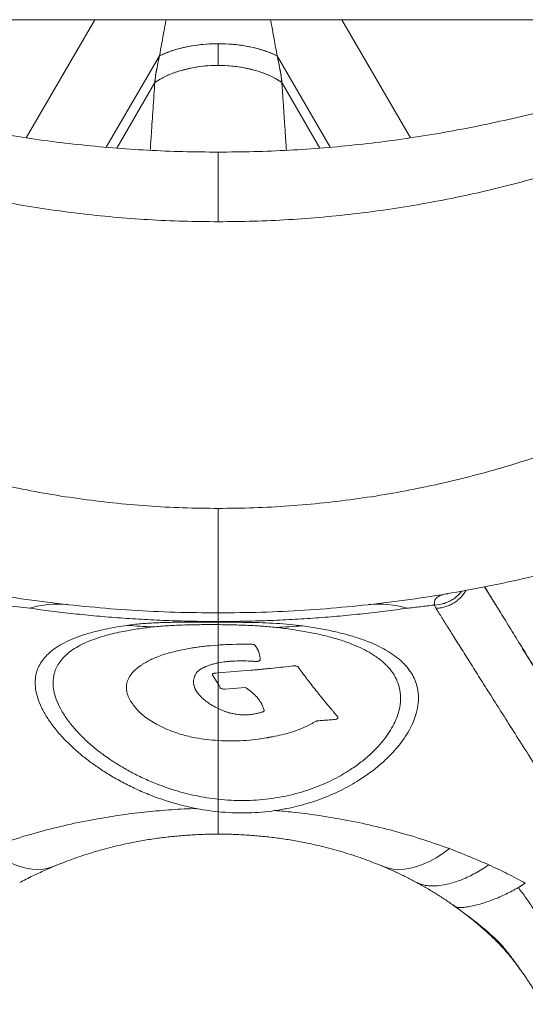
# Model space of a CAD drawing. Units: millimetres. Extents: x -17124 to -6317, y -13472 to -2830.
# Drawn here: x -10644 to -10353, y -10000 to -9434 of the extents above; entities that cross this region are included whole.
import ezdxf

# ---------------------------------------------------------------- set-up
doc = ezdxf.new("R2010")
doc.units = ezdxf.units.MM

msp = doc.modelspace()

# ---------------------------------------------------------------- linework, layer by layer
at = {"color": 7, "linetype": 'Continuous', "lineweight": 15}
for p, q in [((-9738.546, -9434.087), (-11323.054, -9434.087)), ((-10529.8, -9550.14), (-10529.8, -9510.14)), ((-10529.8, -9774.797), (-10529.8, -9714.797)), ((-10369.53, -9771.559), (-10376.799, -9759.769)), ((-10397.825, -9763.611), (-10399.061, -9763.904)), ((-10653.657, -9770.308), (-10638.113, -9772.142)), ((-10529.8, -9793.282), (-10534.514, -9793.656)), ((-10512.727, -9792.763), (-10513.289, -9792.756)), ((-10508.361, -9793.941), (-10508.512, -9793.735)), ((-10508.231, -9794.147), (-10508.361, -9793.941)), ((-10508.08, -9794.348), (-10508.231, -9794.147)), ((-10570.524, -9802.673), (-10570.805, -9802.833)), ((-10570.221, -9802.521), (-10570.524, -9802.673)), ((-10569.94, -9802.362), (-10570.221, -9802.521)), ((-10568.73, -9801.759), (-10569.94, -9802.362)), ((-10568.406, -9801.609), (-10568.73, -9801.759)), ((-10568.103, -9801.46), (-10568.406, -9801.609)), ((-10567.779, -9801.318), (-10568.103, -9801.46)), ((-10536.935, -9805.588), (-10536.265, -9805.32)), ((-10510.047, -9802.597), (-10509.593, -9802.628)), ((-10509.593, -9802.628), (-10509.117, -9802.65)), ((-10505.897, -9802.098), (-10505.875, -9802.068)), ((-10505.875, -9802.068), (-10505.854, -9802.03)), ((-10505.854, -9802.03), (-10505.832, -9802)), ((-10487.049, -9805.272), (-10488.13, -9805.406)), ((-10485.276, -9805.312), (-10485.363, -9805.304)), ((-10485.19, -9805.335), (-10485.276, -9805.312)), ((-10484.023, -9805.817), (-10484.045, -9805.786)), ((-10483.98, -9805.857), (-10484.023, -9805.817)), ((-10543.247, -9810.685), (-10543.182, -9810.509)), ((-10533.239, -9810.425), (-10533.217, -9810.458)), ((-10533.217, -9810.458), (-10533.196, -9810.5)), ((-10533.196, -9810.5), (-10529.8, -9815.637)), ((-10532.936, -9809.782), (-10532.98, -9809.823)), ((-10532.893, -9809.757), (-10532.936, -9809.782)), ((-10532.764, -9809.69), (-10532.893, -9809.757)), ((-10531.358, -9809.342), (-10531.445, -9809.358)), ((-10531.25, -9809.342), (-10531.358, -9809.342)), ((-10529.8, -9809.245), (-10531.25, -9809.342)), ((-10511.171, -9807.791), (-10529.8, -9809.245)), ((-10529.8, -9809.245), (-10529.8, -9815.637)), ((-10510.068, -9807.686), (-10511.171, -9807.791)), ((-10508.945, -9807.589), (-10510.068, -9807.686)), ((-10582.585, -9817.111), (-10582.606, -9817.337)), ((-10582.585, -9816.894), (-10582.585, -9817.111)), ((-10529.37, -9816.445), (-10528.765, -9817.754)), ((-10525.912, -9818.576), (-10514.326, -9817.6)), ((-10514.326, -9817.6), (-10514.046, -9817.791)), ((-10528.765, -9817.754), (-10528.743, -9817.791)), ((-10528.743, -9817.791), (-10528.722, -9817.836)), ((-10527.836, -9818.393), (-10527.749, -9818.411)), ((-10527.749, -9818.411), (-10527.662, -9818.438)), ((-10526.02, -9818.576), (-10525.912, -9818.576)), ((-10513.462, -9818.164), (-10513.181, -9818.356)), ((-10513.181, -9818.356), (-10512.921, -9818.548)), ((-10505.227, -9826.514), (-10505.075, -9826.752)), ((-10505.075, -9826.752), (-10504.946, -9826.99)), ((-10504.946, -9826.99), (-10504.838, -9827.229)), ((-10504.838, -9827.229), (-10503.454, -9830.75)), ((-10572.037, -9834.435), (-10571.756, -9834.636)), ((-10526.755, -9831.151), (-10529.8, -9829.785)), ((-10526.517, -9831.244), (-10526.755, -9831.151)), ((-10515.342, -9833.358), (-10515.602, -9833.358)), ((-10515.061, -9833.369), (-10515.342, -9833.358)), ((-10510.047, -9833.033), (-10510.566, -9833.096)), ((-10504.427, -9831.73), (-10504.513, -9831.761)), ((-10504.362, -9831.699), (-10504.427, -9831.73)), ((-10504.276, -9831.668), (-10504.362, -9831.699)), ((-10504.06, -9831.564), (-10504.276, -9831.668)), ((-10503.454, -9830.75), (-10503.454, -9830.853)), ((-10461.198, -9834.466), (-10461.241, -9834.424)), ((-10461.09, -9834.764), (-10461.198, -9834.466)), ((-10476.977, -9838.838), (-10476.653, -9838.673)), ((-10473.627, -9836.995), (-10473.54, -9836.973)), ((-10473.54, -9836.973), (-10473.453, -9836.941)), ((-10473.453, -9836.941), (-10473.367, -9836.919)), ((-10473.367, -9836.919), (-10473.259, -9836.898)), ((-10473.259, -9836.898), (-10473.173, -9836.887)), ((-10473.173, -9836.887), (-10473.065, -9836.865)), ((-10473.065, -9836.865), (-10472.978, -9836.854)), ((-10462.819, -9835.982), (-10462.711, -9835.971)), ((-10462.711, -9835.971), (-10462.625, -9835.949)), ((-10462.625, -9835.949), (-10462.084, -9835.799)), ((-10462.084, -9835.799), (-10461.998, -9835.778)), ((-10461.112, -9834.955), (-10461.09, -9834.912)), ((-10461.112, -9835.008), (-10461.112, -9834.955)), ((-10461.09, -9834.912), (-10461.09, -9834.764)), ((-10499.391, -9846.055), (-10498.937, -9845.973)), ((-10498.937, -9845.973), (-10498.505, -9845.904)), ((-10499.823, -9846.124), (-10499.391, -9846.055)), ((-10529.8, -9881.85), (-10529.8, -9889.017)), ((-10624.596, -9920.523), (-10624.076, -9920.295)), ((-10357.431, -9932.527), (-10353.424, -9929.997)), ((-10394.592, -9942.818), (-10394.18, -9943.123)), ((-10394.027, -9943.273), (-10394.555, -9942.768)), ((-10390.841, -9945.617), (-10394.027, -9943.273))]:
    msp.add_line(p, q, dxfattribs=at)
at = {"color": 8, "linetype": 'Continuous', "lineweight": 15}
for p, q in [((-10640.28, -9501.894), (-10600.807, -9434.087)), ((-10458.793, -9434.087), (-10419.32, -9501.894)), ((-10594.147, -9507.335), (-10563.622, -9454.9)), ((-10495.978, -9454.9), (-10465.453, -9507.335)), ((-10588.065, -9507.845), (-10566.3, -9470.069)), ((-10493.3, -9470.069), (-10471.536, -9507.845)), ((-10398.214, -9763.767), (-10397.495, -9763.554)), ((-10529.8, -9780.125), (-10529.8, -9779.744)), ((-10619.223, -9918.366), (-10620.413, -9918.806))]:
    msp.add_line(p, q, dxfattribs=at)
at = {"color": 7, "linetype": 'Continuous', "lineweight": 15, "flags": 128}
for points in [[(-10563.622, -9454.9), (-10560.279, -9453.397), (-10556.702, -9452.057), (-10552.921, -9450.888), (-10548.963, -9449.901), (-10544.858, -9449.101), (-10540.639, -9448.496), (-10536.337, -9448.09), (-10531.984, -9447.887), (-10527.616, -9447.887), (-10523.264, -9448.09), (-10518.961, -9448.496), (-10514.742, -9449.101), (-10510.638, -9449.901), (-10506.679, -9450.888), (-10502.898, -9452.057), (-10499.321, -9453.397), (-10495.978, -9454.9)], [(-10493.3, -9470.069), (-10496.375, -9468.217), (-10499.698, -9466.534), (-10503.245, -9465.034), (-10506.988, -9463.726), (-10510.9, -9462.622), (-10514.953, -9461.728), (-10519.116, -9461.051), (-10523.358, -9460.598), (-10527.647, -9460.37), (-10531.953, -9460.37), (-10536.243, -9460.598), (-10540.485, -9461.051), (-10544.647, -9461.728), (-10548.7, -9462.622), (-10552.612, -9463.726), (-10556.356, -9465.034), (-10559.902, -9466.534), (-10563.225, -9468.217), (-10566.3, -9470.069)], [(-10529.8, -9779.744), (-10529.8, -9778.588), (-10529.8, -9777.585), (-10529.8, -9776.734), (-10529.8, -9776.038), (-10529.8, -9775.495), (-10529.8, -9775.108), (-10529.8, -9774.875), (-10529.8, -9774.797)], [(-10529.8, -9780.125), (-10529.8, -9780.265), (-10529.8, -9780.416), (-10529.8, -9780.578), (-10529.8, -9780.752), (-10529.8, -9780.936), (-10529.8, -9781.131), (-10529.8, -9781.337), (-10529.8, -9781.554)], [(-10662.563, -9910.223), (-10658.758, -9913.01), (-10654.969, -9915.444), (-10651.211, -9917.515), (-10647.501, -9919.214), (-10643.853, -9920.534), (-10640.283, -9921.47), (-10636.805, -9922.018), (-10633.434, -9922.175), (-10630.185, -9921.941), (-10627.069, -9921.317), (-10624.101, -9920.305)], [(-10435.499, -9920.305), (-10432.531, -9921.317), (-10429.416, -9921.941), (-10426.166, -9922.175), (-10422.795, -9922.018), (-10419.318, -9921.47), (-10415.747, -9920.534), (-10412.099, -9919.214), (-10408.389, -9917.515), (-10404.631, -9915.444), (-10400.842, -9913.01), (-10397.037, -9910.223)]]:
    msp.add_lwpolyline(points, dxfattribs=at)
at = {"color": 8, "linetype": 'Continuous', "lineweight": 15, "flags": 128}
msp.add_lwpolyline([(-10529.8, -9901.874), (-10529.8, -9901.686), (-10529.8, -9901.12), (-10529.8, -9900.18), (-10529.8, -9898.87), (-10529.8, -9897.193), (-10529.8, -9895.156), (-10529.8, -9892.768), (-10529.8, -9890.036), (-10529.8, -9889.086)], dxfattribs=at)
at = {"color": 7, "linetype": 'Continuous', "lineweight": 15}
for centre, start, end in [((-10622.027, -9825.107), 83.99949, 106.89429), ((-10437.573, -9825.107), 73.10571, 96.00051)]:
    msp.add_arc(centre, 55.354, start, end, dxfattribs=at)
at = {"color": 8, "linetype": 'Continuous', "lineweight": 15}
for points, knots in [([(-10563.622, -9454.9), (-10562.732, -9450.044), (-10561.478, -9443.198), (-10560.183, -9436.139), (-10559.807, -9434.087)], [0, 0, 0, 0, 0.709375, 1, 1, 1, 1]), ([(-10499.794, -9434.087), (-10499.759, -9434.277), (-10499.07, -9438.035), (-10497.791, -9445.009), (-10496.568, -9451.683), (-10495.978, -9454.9)], [0, 0, 0, 0, 0.0268791, 0.5309524, 1, 1, 1, 1]), ([(-10568.924, -9509.101), (-10568.711, -9505.968), (-10568.191, -9498.307), (-10567.316, -9485.263), (-10566.639, -9475.144), (-10566.3, -9470.069)], [0, 0, 0, 0, 0.2564903, 0.6271053, 1, 1, 1, 1]), ([(-10493.3, -9470.069), (-10493.11, -9472.918), (-10492.73, -9478.618), (-10492.173, -9486.92), (-10491.619, -9495.185), (-10491.117, -9502.609), (-10490.806, -9507.195), (-10490.676, -9509.101)], [0, 0, 0, 0, 0.2084677, 0.4171077, 0.6231023, 0.8434131, 1, 1, 1, 1]), ([(-10405.539, -9770.278), (-10403.85, -9770.113), (-10401.283, -9769.863), (-10398.02, -9768.662), (-10395.642, -9767.45), (-10393.444, -9765.917), (-10391.513, -9764.192), (-10390.461, -9762.878), (-10389.964, -9762.258)], [0, 0, 0, 0, 0.2799213, 0.4253808, 0.5727851, 0.7208457, 0.8682393, 1, 1, 1, 1]), ([(-10529.8, -9793.282), (-10529.8, -9791.206), (-10529.8, -9786.903), (-10529.8, -9783.378), (-10529.8, -9781.554)], [0, 0, 0, 0, 0.4825424, 1, 1, 1, 1]), ([(-10529.8, -9809.245), (-10529.8, -9807.933), (-10529.8, -9805.894), (-10529.8, -9804.15), (-10529.8, -9803.528)], [0, 0, 0, 0, 0.6435797, 1, 1, 1, 1]), ([(-10529.8, -9829.785), (-10529.8, -9829.222), (-10529.8, -9824.29), (-10529.8, -9819.588), (-10529.8, -9815.802), (-10529.8, -9815.637)], [0, 0, 0, 0, 0.1097385, 0.961285, 1, 1, 1, 1]), ([(-10529.8, -9881.85), (-10529.8, -9878.047), (-10529.8, -9868.761), (-10529.8, -9857.554), (-10529.8, -9850.514), (-10529.8, -9848.132)], [0, 0, 0, 0, 0.3146817, 0.7682005, 1, 1, 1, 1]), ([(-10542.143, -9887.193), (-10542.808, -9887.204), (-10548.246, -9887.291), (-10558.398, -9887.943), (-10572.499, -9889.172), (-10586.368, -9890.93), (-10601.079, -9893.316), (-10616.498, -9896.453), (-10632.457, -9900.451), (-10647.864, -9904.99), (-10657.674, -9908.483), (-10662.563, -9910.223)], [0, 0, 0, 0, 0.01546, 0.1265223, 0.237332, 0.3477863, 0.4578049, 0.5946206, 0.7306043, 0.8657302, 1, 1, 1, 1]), ([(-10397.037, -9910.223), (-10401.926, -9908.483), (-10411.736, -9904.99), (-10427.143, -9900.451), (-10443.103, -9896.454), (-10458.521, -9893.313), (-10473.235, -9890.939), (-10485.85, -9889.302), (-10493.991, -9888.623), (-10497.439, -9888.336)], [0, 0, 0, 0, 0.1591212, 0.3192569, 0.4804093, 0.6425477, 0.7729291, 0.9038269, 1, 1, 1, 1])]:
    msp.add_open_spline(points, degree=3, knots=knots, dxfattribs=at)
at = {"color": 7, "linetype": 'Continuous', "lineweight": 15}
for points, knots in [([(-10529.8, -9447.861), (-10532.111, -9447.911), (-10536.734, -9448.011), (-10543.54, -9448.804), (-10550.455, -9450.14), (-10557.344, -9452.101), (-10561.53, -9453.967), (-10563.622, -9454.9)], [0, 0, 0, 0, 0.1866543, 0.3735184, 0.560161, 0.7801707, 1, 1, 1, 1]), ([(-10495.978, -9454.9), (-10497.742, -9454.102), (-10501.272, -9452.506), (-10507.285, -9450.631), (-10514.069, -9449.115), (-10521.628, -9448.069), (-10527.076, -9447.93), (-10529.8, -9447.861)], [0, 0, 0, 0, 0.1865405, 0.3733175, 0.5599464, 0.7800375, 1, 1, 1, 1]), ([(-10529.8, -9460.342), (-10529.8, -9458.093), (-10529.8, -9454.079), (-10529.8, -9449.761), (-10529.8, -9447.861)], [0, 0, 0, 0, 0.5601591, 1, 1, 1, 1]), ([(-10566.3, -9470.069), (-10566.176, -9468.701), (-10565.927, -9465.965), (-10564.83, -9460.991), (-10564.081, -9457.21), (-10563.622, -9454.9)], [0, 0, 0, 0, 0.2799732, 0.5600361, 1, 1, 1, 1]), ([(-10563.622, -9454.9), (-10564.271, -9457.825), (-10565.428, -9463.048), (-10566.034, -9467.924), (-10566.3, -9470.069)], [0, 0, 0, 0, 0.5600491, 1, 1, 1, 1]), ([(-10495.978, -9454.9), (-10495.33, -9457.825), (-10494.172, -9463.048), (-10493.566, -9467.924), (-10493.3, -9470.069)], [0, 0, 0, 0, 0.5600613, 1, 1, 1, 1]), ([(-10493.3, -9470.069), (-10493.424, -9468.701), (-10493.673, -9465.965), (-10494.77, -9460.991), (-10495.52, -9457.21), (-10495.978, -9454.9)], [0, 0, 0, 0, 0.2799986, 0.5600391, 1, 1, 1, 1]), ([(-10566.3, -9470.069), (-10564.479, -9468.975), (-10560.833, -9466.786), (-10554.42, -9464.196), (-10547.982, -9462.338), (-10541.713, -9461.156), (-10535.798, -9460.471), (-10531.798, -9460.385), (-10529.8, -9460.342)], [0, 0, 0, 0, 0.1864951, 0.3732865, 0.559904, 0.7066502, 0.853474, 1, 1, 1, 1]), ([(-10529.8, -9460.342), (-10527.256, -9460.411), (-10522.165, -9460.551), (-10514.705, -9461.658), (-10508.098, -9463.276), (-10502.41, -9465.281), (-10497.553, -9467.466), (-10494.717, -9469.202), (-10493.3, -9470.069)], [0, 0, 0, 0, 0.1864883, 0.3732744, 0.5598911, 0.7066399, 0.8534686, 1, 1, 1, 1]), ([(-10370.433, -9493.017), (-10363.873, -9491.537), (-10350.762, -9488.579), (-10331.645, -9483.577), (-10312.953, -9478.205), (-10294.726, -9472.436), (-10276.895, -9466.327), (-10265.441, -9461.998), (-10259.695, -9459.827)], [0, 0, 0, 0, 0.1661192, 0.3319891, 0.4979783, 0.6644297, 0.8316666, 1, 1, 1, 1]), ([(-10409.69, -9500.462), (-10403.06, -9499.34), (-10389.801, -9497.097), (-10376.889, -9494.377), (-10370.433, -9493.017)], [0, 0, 0, 0, 0.4999995, 1, 1, 1, 1]), ([(-10792.398, -9497.144), (-10786.017, -9499.749), (-10773.307, -9504.938), (-10753.46, -9512.176), (-10733.111, -9518.938), (-10712.179, -9525.158), (-10690.662, -9530.807), (-10669.617, -9535.598), (-10649.242, -9539.569), (-10629.681, -9542.793), (-10609.989, -9545.448), (-10590.142, -9547.532), (-10570.145, -9549.023), (-10550.016, -9549.965), (-10536.54, -9550.082), (-10529.8, -9550.14)], [0, 0, 0, 0, 0.0843816, 0.1680422, 0.2512173, 0.3346049, 0.4179561, 0.5015003, 0.5736941, 0.6450265, 0.7161763, 0.7870313, 0.8578062, 0.9288769, 1, 1, 1, 1]), ([(-10529.8, -9510.14), (-10536.597, -9510.087), (-10550.16, -9509.981), (-10570.422, -9509.124), (-10590.537, -9507.771), (-10610.502, -9505.87), (-10630.343, -9503.484), (-10643.376, -9501.472), (-10649.911, -9500.462)], [0, 0, 0, 0, 0.167185, 0.3335896, 0.4996542, 0.6658031, 0.8324497, 1, 1, 1, 1]), ([(-10267.202, -9497.144), (-10272.662, -9499.38), (-10283.549, -9503.84), (-10300.464, -9510.137), (-10317.741, -9516.089), (-10335.432, -9521.651), (-10353.536, -9526.807), (-10372.068, -9531.533), (-10391.047, -9535.805), (-10410.358, -9539.569), (-10429.919, -9542.793), (-10449.611, -9545.448), (-10469.458, -9547.532), (-10489.455, -9549.023), (-10509.584, -9549.965), (-10523.06, -9550.082), (-10529.8, -9550.14)], [0, 0, 0, 0, 0.0723034, 0.1441615, 0.2157023, 0.2870726, 0.3583898, 0.4298222, 0.5015077, 0.5736995, 0.6450313, 0.7161798, 0.7870337, 0.8578078, 0.9288776, 1, 1, 1, 1]), ([(-10409.69, -9500.462), (-10416.224, -9501.472), (-10429.257, -9503.484), (-10449.099, -9505.87), (-10469.063, -9507.771), (-10489.179, -9509.124), (-10509.44, -9509.981), (-10523.003, -9510.087), (-10529.8, -9510.14)], [0, 0, 0, 0, 0.1675503, 0.3341969, 0.5003458, 0.6664104, 0.832815, 1, 1, 1, 1]), ([(-10792.398, -9652.369), (-10786.989, -9655.005), (-10776.206, -9660.259), (-10759.414, -9667.676), (-10742.239, -9674.684), (-10724.624, -9681.233), (-10706.568, -9687.305), (-10688.054, -9692.872), (-10669.076, -9697.903), (-10649.754, -9702.335), (-10630.171, -9706.13), (-10610.432, -9709.257), (-10590.514, -9711.715), (-10570.416, -9713.476), (-10550.16, -9714.59), (-10536.589, -9714.728), (-10529.8, -9714.797)], [0, 0, 0, 0, 0.0725794, 0.1446794, 0.2164188, 0.2879501, 0.3593868, 0.43091, 0.5026626, 0.5747088, 0.6458656, 0.7167987, 0.7874475, 0.8580249, 0.9289761, 1, 1, 1, 1]), ([(-10267.202, -9652.369), (-10272.611, -9655.005), (-10283.395, -9660.259), (-10300.187, -9667.676), (-10317.361, -9674.684), (-10334.976, -9681.233), (-10353.032, -9687.305), (-10371.546, -9692.872), (-10390.524, -9697.903), (-10409.847, -9702.335), (-10429.429, -9706.13), (-10449.168, -9709.257), (-10469.086, -9711.715), (-10489.184, -9713.476), (-10509.44, -9714.59), (-10523.011, -9714.728), (-10529.8, -9714.797)], [0, 0, 0, 0, 0.0725799, 0.1446802, 0.2164198, 0.2879511, 0.3593876, 0.4309104, 0.5026626, 0.5747097, 0.645866, 0.7167994, 0.7874482, 0.8580253, 0.9289766, 1, 1, 1, 1]), ([(-10529.8, -9774.797), (-10538.092, -9774.722), (-10554.623, -9774.572), (-10579.298, -9773.365), (-10603.757, -9771.459), (-10628.001, -9768.798), (-10652.033, -9765.414), (-10675.853, -9761.311), (-10699.375, -9756.516), (-10722.473, -9751.075), (-10745.031, -9745.046), (-10767.024, -9738.472), (-10788.472, -9731.385), (-10809.376, -9723.803), (-10829.802, -9715.786), (-10842.951, -9710.091), (-10849.533, -9707.24)], [0, 0, 0, 0, 0.0722195, 0.1439796, 0.2154668, 0.2868585, 0.3583254, 0.430034, 0.5021332, 0.5740092, 0.6453907, 0.7164377, 0.7872945, 0.8580933, 0.9289567, 1, 1, 1, 1]), ([(-10210.067, -9707.24), (-10216.65, -9710.091), (-10229.799, -9715.786), (-10250.224, -9723.803), (-10271.129, -9731.385), (-10292.577, -9738.472), (-10314.569, -9745.046), (-10337.127, -9751.075), (-10360.225, -9756.516), (-10383.747, -9761.311), (-10407.567, -9765.414), (-10431.6, -9768.798), (-10455.844, -9771.459), (-10480.302, -9773.365), (-10504.978, -9774.572), (-10521.508, -9774.722), (-10529.8, -9774.797)], [0, 0, 0, 0, 0.0710433, 0.1419067, 0.2127055, 0.2835623, 0.3546093, 0.4259908, 0.4978668, 0.569966, 0.6416746, 0.7131415, 0.7845332, 0.8560204, 0.9277805, 1, 1, 1, 1]), ([(-10330.657, -9834.353), (-10333.325, -9830.061), (-10338.661, -9821.475), (-10346.069, -9809.524), (-10353.034, -9798.27), (-10359.504, -9787.804), (-10365.497, -9778.097), (-10370.949, -9769.26), (-10374.711, -9763.16), (-10376.494, -9760.265), (-10376.8, -9759.769)], [0, 0, 0, 0, 0.13873763, 0.27748864, 0.4162494, 0.55501744, 0.69379097, 0.83256867, 0.97134953, 1, 1, 1, 1]), ([(-10405.581, -9770.069), (-10405.633, -9769.437), (-10405.737, -9768.174), (-10405.152, -9766.783), (-10403.783, -9765.492), (-10401.578, -9764.446), (-10399.335, -9763.994), (-10398.214, -9763.767)], [0, 0, 0, 0, 0.1666594, 0.3333223, 0.4999885, 0.7499923, 1, 1, 1, 1]), ([(-10387.481, -9761.804), (-10387.933, -9762.54), (-10388.848, -9764.028), (-10390.589, -9766.034), (-10392.586, -9767.835), (-10394.82, -9769.36), (-10397.221, -9770.575), (-10399.723, -9771.447), (-10402.256, -9772), (-10403.951, -9772.095), (-10404.785, -9772.142)], [0, 0, 0, 0, 0.1231608, 0.2490424, 0.3765972, 0.5046899, 0.6321566, 0.7578667, 0.8807813, 1, 1, 1, 1]), ([(-10638.113, -9772.142), (-10634.03, -9772.698), (-10625.931, -9773.801), (-10612.997, -9775.298), (-10599.72, -9776.619), (-10586.107, -9777.733), (-10572.246, -9778.621), (-10558.199, -9779.262), (-10544.03, -9779.668), (-10534.539, -9779.718), (-10529.8, -9779.744)], [0, 0, 0, 0, 0.1304683, 0.258809, 0.3852804, 0.5101651, 0.6337631, 0.7563871, 0.8783575, 1, 1, 1, 1]), ([(-10421.487, -9772.142), (-10425.57, -9772.698), (-10433.669, -9773.801), (-10446.603, -9775.298), (-10459.881, -9776.619), (-10473.494, -9777.733), (-10487.354, -9778.621), (-10501.402, -9779.262), (-10515.571, -9779.668), (-10525.061, -9779.718), (-10529.8, -9779.744)], [0, 0, 0, 0, 0.1304683, 0.258809, 0.3852804, 0.5101651, 0.6337631, 0.7563871, 0.8783575, 1, 1, 1, 1]), ([(-10405.943, -9770.308), (-10408.494, -9770.624), (-10413.597, -9771.258), (-10418.857, -9771.847), (-10421.487, -9772.142)], [0, 0, 0, 0, 0.500001, 1, 1, 1, 1]), ([(-10405.943, -9770.308), (-10405.882, -9770.268), (-10405.76, -9770.188), (-10405.64, -9770.108), (-10405.581, -9770.069)], [0, 0, 0, 0, 0.4999616, 1, 1, 1, 1]), ([(-10404.785, -9772.142), (-10404.96, -9771.836), (-10405.311, -9771.222), (-10405.463, -9770.593), (-10405.539, -9770.278)], [0, 0, 0, 0, 0.4999953, 1, 1, 1, 1]), ([(-10347.64, -9862.526), (-10350.312, -9858.328), (-10355.655, -9849.93), (-10363.072, -9838.238), (-10370.043, -9827.23), (-10376.521, -9816.985), (-10382.509, -9807.501), (-10387.999, -9798.798), (-10392.988, -9790.882), (-10397.458, -9783.785), (-10401.451, -9777.441), (-10403.674, -9773.909), (-10404.785, -9772.142)], [0, 0, 0, 0, 0.09998066, 0.19996603, 0.29995606, 0.39995065, 0.4999496, 0.59995267, 0.69995957, 0.79996999, 0.89998359, 1, 1, 1, 1]), ([(-10582.253, -9781.965), (-10584.206, -9782.262), (-10588.118, -9782.856), (-10593.576, -9783.895), (-10599.564, -9785.227), (-10605.803, -9786.934), (-10612.007, -9789.083), (-10617.415, -9791.452), (-10622.033, -9794.025), (-10625.922, -9796.803), (-10629.08, -9799.765), (-10631.562, -9802.923), (-10633.364, -9806.236), (-10634.533, -9809.724), (-10635.138, -9813.752), (-10634.952, -9818.389), (-10633.731, -9823.666), (-10631.528, -9829.14), (-10628.385, -9834.778), (-10624.323, -9840.536), (-10619.742, -9845.899), (-10614.904, -9850.791), (-10609.997, -9855.206), (-10604.574, -9859.57), (-10598.588, -9863.877), (-10592.06, -9868.07), (-10584.935, -9872.125), (-10577.218, -9875.973), (-10569.808, -9879.154), (-10562.928, -9881.703), (-10556.772, -9883.693), (-10550.361, -9885.462), (-10543.709, -9886.968), (-10536.846, -9888.205), (-10532.145, -9888.747), (-10529.8, -9889.017)], [0, 0, 0, 0, 0.0207676, 0.0416043, 0.0625162, 0.0937638, 0.1250118, 0.1562583, 0.1875044, 0.2184795, 0.2499951, 0.2810212, 0.3124843, 0.3435522, 0.3749724, 0.4164938, 0.4581729, 0.49994, 0.5415923, 0.583332, 0.6249144, 0.6563154, 0.6874126, 0.7189156, 0.7499157, 0.7811671, 0.812417, 0.8436712, 0.8749288, 0.8959015, 0.9167536, 0.9374633, 0.9584336, 0.979262, 1, 1, 1, 1]), ([(-10529.8, -9881.85), (-10532.005, -9881.579), (-10536.426, -9881.035), (-10542.859, -9879.821), (-10549.078, -9878.36), (-10555.053, -9876.656), (-10560.772, -9874.754), (-10567.149, -9872.329), (-10573.993, -9869.319), (-10581.09, -9865.695), (-10587.613, -9861.891), (-10594.226, -9857.531), (-10600.738, -9852.606), (-10606.911, -9847.153), (-10612.17, -9841.683), (-10616.525, -9836.257), (-10619.98, -9830.922), (-10622.552, -9825.704), (-10624.2, -9820.64), (-10624.885, -9815.764), (-10624.596, -9811.483), (-10623.572, -9807.77), (-10622.031, -9804.557), (-10619.864, -9801.512), (-10617.017, -9798.614), (-10613.499, -9795.907), (-10609.245, -9793.379), (-10604.261, -9791.054), (-10599.115, -9789.165), (-10594.093, -9787.658), (-10589.438, -9786.472), (-10583.598, -9785.221), (-10576.386, -9783.962), (-10570.388, -9783.25), (-10567.389, -9782.893)], [0, 0, 0, 0, 0.0207274, 0.0415588, 0.0625398, 0.0832401, 0.1040964, 0.1250741, 0.1563321, 0.1875835, 0.2188338, 0.2500855, 0.2915264, 0.3332886, 0.3750744, 0.4166582, 0.4583876, 0.5000523, 0.5418205, 0.5835124, 0.6250203, 0.656469, 0.6875101, 0.7190153, 0.7500017, 0.7815734, 0.8124958, 0.8437432, 0.8749904, 0.8959137, 0.9167528, 0.9375019, 0.9687506, 1, 1, 1, 1]), ([(-10529.8, -9780.125), (-10532.888, -9780.114), (-10539.063, -9780.094), (-10548.272, -9780.113), (-10557.303, -9780.216), (-10566.033, -9780.492), (-10574.442, -9780.994), (-10579.64, -9781.64), (-10582.253, -9781.965)], [0, 0, 0, 0, 0.166887, 0.3336969, 0.5004945, 0.6669726, 0.8326057, 1, 1, 1, 1]), ([(-10567.389, -9782.893), (-10569.886, -9782.757), (-10574.893, -9782.482), (-10579.796, -9782.138), (-10582.253, -9781.965)], [0, 0, 0, 0, 0.49871658, 1, 1, 1, 1]), ([(-10567.389, -9782.893), (-10564.442, -9782.624), (-10558.543, -9782.084), (-10549.142, -9781.709), (-10539.516, -9781.521), (-10533.039, -9781.543), (-10529.8, -9781.554)], [0, 0, 0, 0, 0.2497727, 0.4997645, 0.7498973, 1, 1, 1, 1]), ([(-10481.342, -9782.245), (-10483.79, -9781.94), (-10488.668, -9781.332), (-10496.417, -9780.796), (-10504.43, -9780.453), (-10512.709, -9780.267), (-10521.19, -9780.168), (-10526.93, -9780.139), (-10529.8, -9780.125)], [0, 0, 0, 0, 0.1674785, 0.3337682, 0.4995495, 0.6664116, 0.8331939, 1, 1, 1, 1]), ([(-10529.8, -9781.554), (-10526.941, -9781.588), (-10521.221, -9781.655), (-10512.813, -9781.936), (-10504.614, -9782.369), (-10499.42, -9782.869), (-10496.824, -9783.119)], [0, 0, 0, 0, 0.2501108, 0.5002161, 0.7501949, 1, 1, 1, 1]), ([(-10529.8, -9889.017), (-10527.246, -9889.232), (-10522.152, -9889.661), (-10514.406, -9889.758), (-10506.708, -9889.439), (-10499.111, -9888.674), (-10491.693, -9887.496), (-10484.536, -9885.94), (-10477.689, -9884.045), (-10471.186, -9881.851), (-10465.061, -9879.405), (-10459.319, -9876.747), (-10453.965, -9873.92), (-10448.158, -9870.458), (-10442.15, -9866.325), (-10436.213, -9861.532), (-10431.052, -9856.655), (-10426.646, -9851.757), (-10422.946, -9846.863), (-10419.951, -9842.021), (-10417.628, -9837.241), (-10415.803, -9832.054), (-10414.738, -9826.513), (-10414.753, -9820.73), (-10415.839, -9815.692), (-10417.677, -9811.346), (-10419.994, -9807.615), (-10422.962, -9804.086), (-10426.612, -9800.754), (-10430.933, -9797.644), (-10435.98, -9794.738), (-10441.713, -9792.067), (-10448.183, -9789.619), (-10455.353, -9787.406), (-10463.279, -9785.43), (-10471.874, -9783.679), (-10478.186, -9782.723), (-10481.342, -9782.245)], [0, 0, 0, 0, 0.0209093, 0.041704, 0.0625417, 0.0833211, 0.104152, 0.1250738, 0.1458125, 0.1666371, 0.1876015, 0.2083092, 0.2291544, 0.2501047, 0.281348, 0.3125941, 0.3438391, 0.3750838, 0.4061434, 0.437572, 0.4687268, 0.5000584, 0.5416849, 0.5833801, 0.6250175, 0.656282, 0.6875058, 0.7189201, 0.7499973, 0.7814264, 0.8124933, 0.843965, 0.8749925, 0.9062441, 0.9374969, 0.9687443, 1, 1, 1, 1]), ([(-10496.824, -9783.119), (-10493.599, -9783.504), (-10487.151, -9784.273), (-10478.285, -9785.764), (-10470.063, -9787.485), (-10462.557, -9789.451), (-10455.759, -9791.647), (-10449.684, -9794.06), (-10444.291, -9796.694), (-10439.079, -9799.848), (-10434.291, -9803.618), (-10430.251, -9808.066), (-10427.335, -9812.843), (-10425.55, -9817.92), (-10424.901, -9823.272), (-10425.35, -9828.411), (-10426.593, -9833.233), (-10428.372, -9837.683), (-10430.807, -9842.2), (-10433.927, -9846.775), (-10437.736, -9851.364), (-10442.283, -9855.945), (-10447.591, -9860.46), (-10453.032, -9864.366), (-10458.34, -9867.648), (-10463.268, -9870.333), (-10468.587, -9872.862), (-10474.296, -9875.193), (-10480.392, -9877.284), (-10486.841, -9879.089), (-10493.612, -9880.566), (-10500.651, -9881.674), (-10507.873, -9882.38), (-10515.192, -9882.65), (-10522.552, -9882.514), (-10527.379, -9882.072), (-10529.8, -9881.85)], [0, 0, 0, 0, 0.0312594, 0.0625096, 0.093775, 0.1250303, 0.1562814, 0.1875309, 0.2185623, 0.250027, 0.2915118, 0.3332997, 0.3749929, 0.4166361, 0.4583263, 0.4999522, 0.5312806, 0.5624382, 0.5938641, 0.624925, 0.6561696, 0.687414, 0.7186589, 0.7499043, 0.7708647, 0.7917122, 0.8124075, 0.8333762, 0.8542018, 0.874929, 0.895842, 0.9166843, 0.9374623, 0.9582924, 0.979081, 1, 1, 1, 1]), ([(-10481.342, -9782.245), (-10483.904, -9782.41), (-10489.014, -9782.741), (-10494.225, -9782.993), (-10496.824, -9783.119)], [0, 0, 0, 0, 0.5012087, 1, 1, 1, 1]), ([(-10534.514, -9793.656), (-10535.061, -9793.709), (-10536.155, -9793.816), (-10537.774, -9793.992), (-10539.37, -9794.181), (-10540.943, -9794.383), (-10542.497, -9794.6), (-10544.026, -9794.829), (-10546.402, -9795.21), (-10549.565, -9795.783), (-10554.027, -9796.738), (-10558.785, -9797.978), (-10563.65, -9799.54), (-10566.405, -9800.726), (-10567.779, -9801.318)], [0, 0, 0, 0, 0.0400038, 0.0799607, 0.1200144, 0.1597932, 0.199752, 0.2400079, 0.279763, 0.3891573, 0.5001845, 0.6663985, 0.8335548, 1, 1, 1, 1]), ([(-10513.289, -9792.756), (-10516.074, -9792.771), (-10521.644, -9792.801), (-10527.082, -9793.122), (-10529.8, -9793.282)], [0, 0, 0, 0, 0.5001186, 1, 1, 1, 1]), ([(-10529.8, -9803.524), (-10529.8, -9801.723), (-10529.8, -9798.125), (-10529.8, -9794.895), (-10529.8, -9793.282)], [0, 0, 0, 0, 0.5005652, 1, 1, 1, 1]), ([(-10508.512, -9793.735), (-10508.6, -9793.592), (-10508.733, -9793.378), (-10509.125, -9793.109), (-10509.6, -9792.931), (-10510.305, -9792.815), (-10511.37, -9792.751), (-10512.184, -9792.758), (-10512.727, -9792.763)], [0, 0, 0, 0, 0.2502733, 0.375401, 0.5001795, 0.6247341, 0.7497818, 1, 1, 1, 1]), ([(-10506.134, -9798.64), (-10506.256, -9798.218), (-10506.493, -9797.39), (-10506.875, -9796.477), (-10507.17, -9795.879), (-10507.336, -9795.567), (-10507.51, -9795.259), (-10507.698, -9794.956), (-10507.887, -9794.653), (-10508.015, -9794.451), (-10508.08, -9794.348)], [0, 0, 0, 0, 0.2860941, 0.5608285, 0.63452, 0.7073094, 0.7820725, 0.8532916, 0.9253298, 1, 1, 1, 1]), ([(-10505.832, -9802), (-10505.815, -9801.795), (-10505.779, -9801.362), (-10505.809, -9800.708), (-10505.88, -9800.04), (-10505.996, -9799.35), (-10506.086, -9798.887), (-10506.134, -9798.64)], [0, 0, 0, 0, 0.1793085, 0.3785151, 0.5785691, 0.7745326, 1, 1, 1, 1]), ([(-10355.142, -9795.341), (-10353.084, -9798.595), (-10347.819, -9806.917), (-10339.636, -9819.95), (-10333.664, -9829.529), (-10330.679, -9834.318)], [0, 0, 0, 0, 0.2430759, 0.6216494, 1, 1, 1, 1]), ([(-10574.955, -9805.477), (-10575.614, -9805.96), (-10576.948, -9806.938), (-10578.596, -9808.495), (-10579.986, -9810.103), (-10581.06, -9811.752), (-10581.851, -9813.426), (-10582.386, -9815.138), (-10582.519, -9816.309), (-10582.585, -9816.894)], [0, 0, 0, 0, 0.1415504, 0.2867607, 0.4335435, 0.5751171, 0.7167252, 0.8584023, 1, 1, 1, 1]), ([(-10570.805, -9802.833), (-10571.055, -9802.972), (-10571.555, -9803.25), (-10572.269, -9803.683), (-10572.949, -9804.117), (-10573.613, -9804.559), (-10574.273, -9805.009), (-10574.724, -9805.319), (-10574.955, -9805.477)], [0, 0, 0, 0, 0.1636891, 0.3282399, 0.4990089, 0.6570523, 0.8247273, 1, 1, 1, 1]), ([(-10543.182, -9810.509), (-10542.945, -9810.057), (-10542.47, -9809.153), (-10541.13, -9807.87), (-10539.61, -9806.869), (-10538.451, -9806.275), (-10537.932, -9806.031), (-10537.736, -9805.941), (-10537.456, -9805.816), (-10537.202, -9805.705), (-10537.004, -9805.618), (-10536.953, -9805.596), (-10536.94, -9805.59), (-10536.937, -9805.588), (-10536.936, -9805.588), (-10536.935, -9805.588), (-10536.935, -9805.588)], [0, 0, 0, 0, 0.2499572, 0.4998968, 0.7498547, 0.8749038, 0.896734, 0.9175816, 0.9374499, 0.9840671, 0.9958685, 0.9988929, 0.9996861, 0.999903, 0.9999665, 1, 1, 1, 1]), ([(-10536.265, -9805.32), (-10535.948, -9805.205), (-10535.313, -9804.975), (-10534.307, -9804.648), (-10533.249, -9804.336), (-10532.143, -9804.042), (-10530.994, -9803.768), (-10530.196, -9803.605), (-10529.8, -9803.524)], [0, 0, 0, 0, 0.1670298, 0.3344205, 0.5001004, 0.669814, 0.8362745, 1, 1, 1, 1]), ([(-10529.8, -9803.524), (-10528.308, -9803.268), (-10526.075, -9802.884), (-10522.791, -9802.59), (-10519.436, -9802.399), (-10515.123, -9802.352), (-10511.742, -9802.515), (-10510.047, -9802.597)], [0, 0, 0, 0, 0.2494941, 0.3734503, 0.4993426, 0.748982, 1, 1, 1, 1]), ([(-10509.117, -9802.65), (-10508.946, -9802.666), (-10508.609, -9802.696), (-10508.079, -9802.701), (-10507.563, -9802.673), (-10507.084, -9802.607), (-10506.667, -9802.509), (-10506.208, -9802.347), (-10506.021, -9802.197), (-10505.897, -9802.098)], [0, 0, 0, 0, 0.1278641, 0.2503225, 0.3756459, 0.5003488, 0.6230701, 0.7505477, 1, 1, 1, 1]), ([(-10488.13, -9805.406), (-10490.059, -9805.627), (-10493.914, -9806.069), (-10498.241, -9806.533), (-10501.066, -9806.824), (-10502.37, -9806.955), (-10503.675, -9807.085), (-10504.983, -9807.212), (-10506.179, -9807.325), (-10507.498, -9807.45), (-10508.379, -9807.534), (-10508.945, -9807.589)], [0, 0, 0, 0, 0.2810244, 0.5614423, 0.6248344, 0.687219, 0.7485986, 0.8118519, 0.8742848, 0.9192071, 1, 1, 1, 1]), ([(-10485.363, -9805.304), (-10485.639, -9805.271), (-10486.191, -9805.207), (-10486.763, -9805.25), (-10487.049, -9805.272)], [0, 0, 0, 0, 0.50020435, 1, 1, 1, 1]), ([(-10484.045, -9805.786), (-10484.171, -9805.694), (-10484.425, -9805.512), (-10484.935, -9805.394), (-10485.19, -9805.335)], [0, 0, 0, 0, 0.50032856, 1, 1, 1, 1]), ([(-10461.241, -9834.424), (-10461.244, -9834.421), (-10461.267, -9834.393), (-10461.524, -9834.091), (-10461.999, -9833.534), (-10462.65, -9832.774), (-10463.267, -9832.05), (-10463.842, -9831.369), (-10464.364, -9830.744), (-10464.91, -9830.085), (-10466.338, -9828.397), (-10469.398, -9824.717), (-10474.051, -9818.984), (-10479.254, -9812.316), (-10482.405, -9808.01), (-10483.98, -9805.857)], [0, 0, 0, 0, 0.0003143, 0.0025684, 0.0286781, 0.0533286, 0.0753017, 0.0982336, 0.1189491, 0.1357658, 0.1621697, 0.2837223, 0.5000211, 0.7500244, 1, 1, 1, 1]), ([(-10543.398, -9817.727), (-10543.465, -9817.534), (-10543.6, -9817.148), (-10543.775, -9816.571), (-10543.908, -9815.996), (-10544.003, -9815.423), (-10544.061, -9814.852), (-10544.079, -9814.284), (-10544.041, -9812.872), (-10543.611, -9811.687), (-10543.247, -9810.685)], [0, 0, 0, 0, 0.0800006, 0.1599956, 0.2400597, 0.3201213, 0.4001322, 0.480154, 0.5604944, 1, 1, 1, 1]), ([(-10532.98, -9809.823), (-10533.088, -9809.917), (-10533.309, -9810.111), (-10533.263, -9810.318), (-10533.239, -9810.425)], [0, 0, 0, 0, 0.4871416, 1, 1, 1, 1]), ([(-10531.445, -9809.358), (-10531.583, -9809.373), (-10531.855, -9809.402), (-10532.204, -9809.483), (-10532.527, -9809.574), (-10532.684, -9809.651), (-10532.764, -9809.69)], [0, 0, 0, 0, 0.2554368, 0.5022441, 0.7486829, 1, 1, 1, 1]), ([(-10582.606, -9817.337), (-10582.607, -9817.595), (-10582.607, -9818.11), (-10582.55, -9818.89), (-10582.445, -9819.674), (-10582.29, -9820.463), (-10582.085, -9821.255), (-10581.834, -9822.036), (-10581.542, -9822.804), (-10581.21, -9823.559), (-10580.832, -9824.315), (-10580.41, -9825.072), (-10579.795, -9826.06), (-10578.957, -9827.283), (-10577.889, -9828.73), (-10576.686, -9830.18), (-10575.332, -9831.613), (-10573.786, -9833.039), (-10572.621, -9833.968), (-10572.037, -9834.435)], [0, 0, 0, 0, 0.04666907, 0.09334504, 0.1400389, 0.18674651, 0.23337073, 0.28010348, 0.32412907, 0.3680357, 0.41205119, 0.45602753, 0.50001988, 0.58393109, 0.66835206, 0.75005082, 0.83435395, 0.9168654, 1, 1, 1, 1]), ([(-10529.8, -9829.785), (-10530.981, -9829.175), (-10533.354, -9827.951), (-10536.312, -9825.984), (-10538.698, -9824.067), (-10540.55, -9822.224), (-10541.575, -9820.945), (-10542.13, -9820.132), (-10542.351, -9819.788), (-10542.558, -9819.444), (-10542.752, -9819.1), (-10542.932, -9818.757), (-10543.1, -9818.412), (-10543.249, -9818.068), (-10543.349, -9817.84), (-10543.398, -9817.727)], [0, 0, 0, 0, 0.1656064, 0.3328406, 0.5000324, 0.6398903, 0.780035, 0.8075453, 0.8350356, 0.8625116, 0.8900225, 0.9175262, 0.9449988, 0.972758, 1, 1, 1, 1]), ([(-10529.8, -9815.637), (-10529.727, -9815.771), (-10529.628, -9815.954), (-10529.485, -9816.224), (-10529.415, -9816.359), (-10529.37, -9816.445)], [0, 0, 0, 0, 0.4999972, 0.6828049, 1, 1, 1, 1]), ([(-10528.722, -9817.836), (-10528.636, -9817.941), (-10528.463, -9818.151), (-10528.045, -9818.312), (-10527.836, -9818.393)], [0, 0, 0, 0, 0.4994972, 1, 1, 1, 1]), ([(-10527.662, -9818.438), (-10527.41, -9818.491), (-10527.028, -9818.57), (-10526.446, -9818.602), (-10526.16, -9818.584), (-10526.02, -9818.576)], [0, 0, 0, 0, 0.4999139, 0.755862, 1, 1, 1, 1]), ([(-10514.046, -9817.791), (-10513.95, -9817.853), (-10513.783, -9817.962), (-10513.592, -9818.081), (-10513.496, -9818.142), (-10513.471, -9818.158), (-10513.464, -9818.162), (-10513.463, -9818.164), (-10513.462, -9818.164), (-10513.462, -9818.164)], [0, 0, 0, 0, 0.4999818, 0.8702979, 0.9652281, 0.990134, 0.996947, 0.9989435, 1, 1, 1, 1]), ([(-10512.921, -9818.548), (-10511.82, -9819.375), (-10509.616, -9821.029), (-10507.048, -9823.695), (-10505.834, -9825.574), (-10505.227, -9826.514)], [0, 0, 0, 0, 0.3332599, 0.6666899, 1, 1, 1, 1]), ([(-10571.756, -9834.636), (-10570.617, -9835.455), (-10568.353, -9837.081), (-10564.716, -9839.13), (-10561.216, -9840.836), (-10557.997, -9842.207), (-10554.569, -9843.504), (-10550.939, -9844.677), (-10547.058, -9845.72), (-10542.253, -9846.697), (-10536.523, -9847.585), (-10532.041, -9847.95), (-10529.8, -9848.132)], [0, 0, 0, 0, 0.1263409, 0.2511055, 0.3343955, 0.4197763, 0.5007003, 0.5849251, 0.6681162, 0.7503437, 0.8751814, 1, 1, 1, 1]), ([(-10529.8, -9848.132), (-10529.8, -9844.93), (-10529.8, -9838.54), (-10529.8, -9832.699), (-10529.8, -9829.785)], [0, 0, 0, 0, 0.5011585, 1, 1, 1, 1]), ([(-10515.602, -9833.358), (-10516.095, -9833.337), (-10517.118, -9833.295), (-10519.109, -9833.083), (-10520.875, -9832.792), (-10522.382, -9832.468), (-10523.263, -9832.256), (-10524.119, -9832.028), (-10524.958, -9831.781), (-10525.751, -9831.516), (-10526.266, -9831.333), (-10526.517, -9831.244)], [0, 0, 0, 0, 0.1203066, 0.2495652, 0.4989668, 0.5819432, 0.6650817, 0.7485774, 0.8320138, 0.918316, 1, 1, 1, 1]), ([(-10510.566, -9833.096), (-10511.301, -9833.178), (-10512.772, -9833.343), (-10514.298, -9833.36), (-10515.061, -9833.369)], [0, 0, 0, 0, 0.4997098, 1, 1, 1, 1]), ([(-10504.513, -9831.761), (-10505.099, -9831.929), (-10506.256, -9832.262), (-10508.087, -9832.706), (-10509.393, -9832.924), (-10510.047, -9833.033)], [0, 0, 0, 0, 0.3381807, 0.6685555, 1, 1, 1, 1]), ([(-10503.454, -9830.853), (-10503.491, -9830.98), (-10503.563, -9831.234), (-10503.894, -9831.455), (-10504.06, -9831.564)], [0, 0, 0, 0, 0.5017213, 1, 1, 1, 1]), ([(-10483.85, -9841.963), (-10483.543, -9841.841), (-10482.929, -9841.598), (-10482.017, -9841.229), (-10481.13, -9840.851), (-10480.26, -9840.466), (-10479.412, -9840.074), (-10478.585, -9839.675), (-10477.768, -9839.264), (-10477.244, -9838.982), (-10476.977, -9838.838)], [0, 0, 0, 0, 0.1244183, 0.2488293, 0.3732005, 0.4975431, 0.6221776, 0.7464904, 0.8706759, 1, 1, 1, 1]), ([(-10476.653, -9838.673), (-10476.171, -9838.385), (-10475.208, -9837.81), (-10474.154, -9837.267), (-10473.627, -9836.995)], [0, 0, 0, 0, 0.4998939, 1, 1, 1, 1]), ([(-10472.978, -9836.854), (-10471.866, -9836.754), (-10469.581, -9836.548), (-10466.162, -9836.323), (-10463.908, -9836.093), (-10462.819, -9835.982)], [0, 0, 0, 0, 0.32906741, 0.67580641, 1, 1, 1, 1]), ([(-10461.998, -9835.778), (-10461.774, -9835.664), (-10461.326, -9835.436), (-10461.183, -9835.151), (-10461.112, -9835.008)], [0, 0, 0, 0, 0.5006107, 1, 1, 1, 1]), ([(-10498.505, -9845.904), (-10496.74, -9845.566), (-10493.221, -9844.893), (-10488.304, -9843.554), (-10485.342, -9842.496), (-10483.85, -9841.963)], [0, 0, 0, 0, 0.3329869, 0.6640223, 1, 1, 1, 1]), ([(-10529.8, -9848.132), (-10527.423, -9848.242), (-10522.668, -9848.461), (-10515.5, -9848.226), (-10508.449, -9847.614), (-10503.981, -9846.869), (-10501.747, -9846.496)], [0, 0, 0, 0, 0.25001992, 0.50000714, 0.74999283, 1, 1, 1, 1]), ([(-10501.747, -9846.496), (-10501.587, -9846.465), (-10501.348, -9846.417), (-10501.066, -9846.364), (-10500.925, -9846.338), (-10500.854, -9846.325), (-10500.819, -9846.318), (-10500.801, -9846.315), (-10500.792, -9846.314), (-10500.788, -9846.313), (-10500.785, -9846.312), (-10500.784, -9846.312), (-10500.784, -9846.312), (-10500.783, -9846.312), (-10500.783, -9846.312), (-10500.783, -9846.312), (-10500.783, -9846.312), (-10500.783, -9846.312), (-10500.783, -9846.312), (-10500.783, -9846.312), (-10500.781, -9846.312), (-10500.776, -9846.311), (-10500.756, -9846.307), (-10500.676, -9846.291), (-10500.362, -9846.23), (-10500.062, -9846.171), (-10499.823, -9846.124)], [0, 0, 0, 0, 0.2500081, 0.374967, 0.4374874, 0.4687579, 0.4843958, 0.4922154, 0.4961254, 0.4980804, 0.4990579, 0.4995467, 0.4997911, 0.4999133, 0.4999744, 0.5000049, 0.5000202, 0.5000278, 0.5000355, 0.5001094, 0.5006934, 0.5023167, 0.50846, 0.5323325, 0.6264226, 1, 1, 1, 1]), ([(-10529.8, -9901.874), (-10532.668, -9901.902), (-10538.41, -9901.958), (-10546.98, -9902.407), (-10555.469, -9903.117), (-10563.844, -9904.106), (-10572.074, -9905.355), (-10581.495, -9907.107), (-10591.95, -9909.501), (-10603.201, -9912.673), (-10613.998, -9916.257), (-10620.722, -9918.951), (-10624.101, -9920.305)], [0, 0, 0, 0, 0.0806331, 0.1614386, 0.2425758, 0.3241798, 0.406355, 0.4891723, 0.614655, 0.7416868, 0.8701841, 1, 1, 1, 1]), ([(-10435.499, -9920.305), (-10438.878, -9918.951), (-10445.603, -9916.257), (-10456.399, -9912.673), (-10467.65, -9909.501), (-10478.105, -9907.107), (-10487.526, -9905.355), (-10495.756, -9904.106), (-10504.131, -9903.117), (-10512.62, -9902.407), (-10521.19, -9901.958), (-10526.932, -9901.902), (-10529.8, -9901.874)], [0, 0, 0, 0, 0.1298159, 0.2583132, 0.385345, 0.5108277, 0.593645, 0.6758202, 0.7574242, 0.8385614, 0.9193669, 1, 1, 1, 1]), ([(-10397.037, -9910.223), (-10392.501, -9912.007), (-10385.703, -9914.679), (-10378.507, -9917.755), (-10375.484, -9919.052), (-10374.676, -9919.414), (-10374.425, -9919.526)], [0, 0, 0, 0, 0.59384121, 0.88999927, 0.96583332, 1, 1, 1, 1]), ([(-10374.425, -9919.526), (-10376.942, -9921.18), (-10381.967, -9924.482), (-10389.593, -9928.051), (-10396.613, -9930.342), (-10402.77, -9931.505), (-10407.717, -9931.741), (-10412.135, -9931.262), (-10414.494, -9930.257), (-10415.67, -9929.755)], [0, 0, 0, 0, 0.1673197, 0.3341586, 0.5002379, 0.6248661, 0.7500847, 0.8753414, 1, 1, 1, 1]), ([(-10353.424, -9929.997), (-10356.842, -9928.174), (-10363.678, -9924.527), (-10370.843, -9921.193), (-10374.425, -9919.526)], [0, 0, 0, 0, 0.5000052, 1, 1, 1, 1]), ([(-10622.59, -9919.718), (-10624.567, -9920.515), (-10627.759, -9921.803), (-10632.271, -9923.969), (-10637.536, -9926.344), (-10641.423, -9928.418), (-10643.929, -9929.755)], [0, 0, 0, 0, 0.2693178, 0.4346375, 0.6354354, 1, 1, 1, 1]), ([(-10415.671, -9929.755), (-10417.554, -9928.762), (-10421.326, -9926.773), (-10425.334, -9924.796), (-10429.297, -9923.027), (-10432.147, -9921.69), (-10434.917, -9920.564), (-10435.821, -9920.197)], [0, 0, 0, 0, 0.2889306, 0.578636, 0.6003539, 0.8695848, 1, 1, 1, 1]), ([(-10394.027, -9943.273), (-10395.725, -9942.077), (-10399.12, -9939.686), (-10404.456, -9936.248), (-10409.953, -9932.914), (-10413.765, -9930.808), (-10415.671, -9929.755)], [0, 0, 0, 0, 0.2499987, 0.4999691, 0.7499257, 1, 1, 1, 1]), ([(-10394.027, -9943.273), (-10393.663, -9943.467), (-10392.937, -9943.857), (-10391.156, -9944.071), (-10388.904, -9944.009), (-10386.162, -9943.645), (-10382.997, -9942.994), (-10378.236, -9941.745), (-10371.719, -9939.577), (-10364.417, -9936.456), (-10359.76, -9933.837), (-10357.431, -9932.527)], [0, 0, 0, 0, 0.083272, 0.166606, 0.2499145, 0.3332178, 0.4165707, 0.4998534, 0.6664128, 0.8331982, 1, 1, 1, 1]), ([(-10357.431, -9932.527), (-10355.985, -9934.492), (-10353.094, -9938.423), (-10350.157, -9942.697), (-10348.688, -9944.834)], [0, 0, 0, 0, 0.4999978, 1, 1, 1, 1]), ([(-10394.027, -9943.273), (-10391.774, -9944.924), (-10387.27, -9948.228), (-10381.047, -9953.253), (-10375.273, -9958.284), (-10370.02, -9963.291), (-10365.331, -9968.243), (-10360.684, -9973.675), (-10357.511, -9978.012), (-10355.678, -9980.517)], [0, 0, 0, 0, 0.1357303, 0.2714571, 0.4071837, 0.5429058, 0.6786263, 0.8143463, 1, 1, 1, 1]), ([(-10392.877, -9944.104), (-10391.875, -9944.832), (-10389.844, -9946.308), (-10386.539, -9948.754), (-10382.973, -9951.47), (-10379.347, -9954.365), (-10376.067, -9957.105), (-10373.306, -9959.503), (-10371.218, -9961.386), (-10369.699, -9962.799), (-10368.649, -9963.808), (-10367.89, -9964.548), (-10367.32, -9965.171), (-10366.724, -9965.875), (-10365.872, -9966.896), (-10364.753, -9968.278), (-10363.373, -9970.027), (-10361.765, -9972.136), (-10359.987, -9974.532), (-10358.117, -9977.09), (-10356.284, -9979.643), (-10354.579, -9982.074), (-10353.041, -9984.326), (-10351.616, -9986.464), (-10350.195, -9988.652), (-10348.773, -9990.937), (-10347.205, -9993.548), (-10345.507, -9996.473), (-10344.376, -9998.535), (-10343.778, -9999.625)], [0, 0, 0, 0, 0.0380758, 0.0772057, 0.1260191, 0.1773232, 0.2256313, 0.2663459, 0.2994919, 0.321334, 0.337921, 0.3508965, 0.3586885, 0.3718544, 0.3916939, 0.4182196, 0.4538922, 0.4971751, 0.5479639, 0.6012022, 0.6501317, 0.6947826, 0.7352329, 0.7687181, 0.8015841, 0.8410436, 0.8874176, 0.9405068, 1, 1, 1, 1])]:
    msp.add_open_spline(points, degree=3, knots=knots, dxfattribs=at)

doc.saveas('drawing.dxf')
